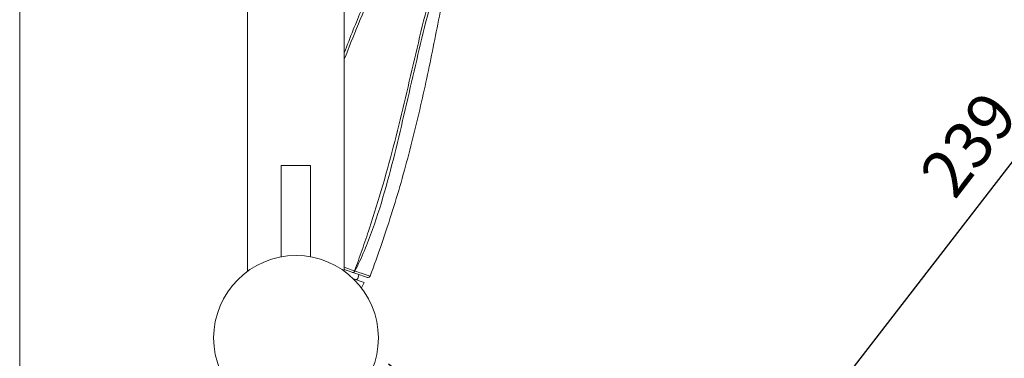
# Model space of a CAD drawing. Units: millimetres. Extents: x 52 to 1418, y 43 to 2026.
# Drawn here: x 948 to 1177, y 1097 to 1176 of the extents above; entities that cross this region are included whole.
import ezdxf

# ---------------------------------------------------------------- set-up
doc = ezdxf.new("R2010")
doc.units = ezdxf.units.MM
doc.header["$LTSCALE"] = 50.8
doc.header["$PDMODE"] = 1
doc.header["$PDSIZE"] = -2
doc.layers.get('0').update_dxf_attribs({"plot": 0})
doc.layers.add('DIM', color=7, linetype='Continuous', lineweight=13)
doc.layers.add('MODEL', color=7, linetype='Continuous', lineweight=20)
doc.styles.add('ＭＳ ゴシック', font='msgothic.ttc', dxfattribs={"bigfont": 'ＭＳ ゴシック'})
doc.dimstyles.new('tfrom線あり', dxfattribs={"dimtxt": 24.432617, "dimasz": 9.99939, "dimexe": 0, "dimexo": 25, "dimgap": 0.5, "dimtad": 1, "dimdec": 1, "dimzin": 11, "dimdsep": 46, "dimtxsty": 'ＭＳ ゴシック', "dimblk": 'DOT', "dimcen": 0, "dimazin": 0, "dimtfac": 1, "dimtdec": 1, "dimtix": 1, "dimtofl": 0, "dimtmove": 0, "dimatfit": 0, "dimldrblk": 'DOT', "dimfxl": 1, "dimfrac": 2, "dimtolj": 1, "dimtzin": 11, "dimarcsym": 0})

# ---------------------------------------------------------------- blocks, each defined once
blk = doc.blocks.new('_DOT')
at = {"color": 0, "linetype": 'ByBlock', "lineweight": -2}
blk.add_line((-0.5, 0), (-1, 0), dxfattribs=at)
at = {"color": 0, "linetype": 'ByBlock', "lineweight": -2, "const_width": 0.5}
blk.add_lwpolyline([(-0.25, 0, 1), (0.25, 0, 1)], format="xyb", close=True, dxfattribs=at)
blk = doc.blocks.new('*D105')
at = {"layer": 'Defpoints', "color": 0}
for p in [(1133.75, 1320.61), (1013.81, 1111.28), (1101.9, 1043.23)]:
    blk.add_point(p, dxfattribs=at)
at = {"layer": 'DIM', "color": 0, "linetype": 'Continuous', "lineweight": -2}
for p, q in [((1153.53, 1305.33), (1248, 1232.35)), ((1246.78, 1230.77), (1103.12, 1044.81)), ((1033.59, 1096), (1101.9, 1043.23))]:
    blk.add_line(p, q, dxfattribs=at)
at = {"layer": 'DIM', "color": 0, "lineweight": -2, "xscale": 2, "yscale": 2, "zscale": 2}
for p, rotation in [((1248, 1232.35), 52.31232220317042), ((1101.9, 1043.23), 232.3123222031704)]:
    blk.add_blockref('_DOT', p, dxfattribs=dict(at, rotation=rotation))
at = {"layer": 'DIM', "color": 0, "linetype": 'Continuous', "insert": (1164.66, 1150.65), "char_height": 11, "attachment_point": 2, "rotation": 52.3123, "style": 'ＭＳ ゴシック'}
blk.add_mtext('\\A1;239', dxfattribs=at)

msp = doc.modelspace()

# ---------------------------------------------------------------- linework, layer by layer
at = {"layer": 'MODEL', "linetype": 'Continuous'}
for p, q in [((1028.68, 1116.18), (1023.28, 1118)), ((1025.69, 1117.68), (1025.38, 1117.79)), ((1025.75, 1117.66), (1025.69, 1117.68)), ((1026.42, 1115.93), (1026.71, 1116.8)), ((1026.71, 1116.8), (1026.42, 1115.93)), ((1028.39, 1116.78), (1027.26, 1117.16)), ((1029.31, 1116.48), (1028.39, 1116.78)), ((1026.19, 1115.74), (1025.71, 1115.66))]:
    msp.add_line(p, q, dxfattribs=at)
at = {"layer": 'MODEL'}
for points in [[(947.54, 1620.36), (947.54, 378.05)], [(1023.28, 1117.62), (1023.28, 1479.65)], [(1000.67, 1438.93), (1000.67, 1117.56)], [(1008.58, 1120.97), (1008.58, 1142.27)], [(1015.37, 1120.99), (1015.37, 1142.27), (1008.58, 1142.27)], [(1025.43, 1115.82), (1027.9, 1115), (1027.3, 1113.72)]]:
    msp.add_lwpolyline(points, dxfattribs=at)
at = {"layer": 'MODEL', "linetype": 'Continuous'}
msp.add_lwpolyline([(1026.42, 1115.93), (1026.41, 1115.89), (1026.38, 1115.85), (1026.35, 1115.81), (1026.31, 1115.78), (1026.28, 1115.76), (1026.25, 1115.75), (1026.22, 1115.74), (1026.19, 1115.74), (1026.19, 1115.74)], dxfattribs=at)
for centre, radius, start, end in [((949.95, 901.07), 229.48, 70.8074, 70.9454), ((822.47, 502.56), 647.82, 71.57118, 71.71193), ((1028.84, 1116.65), 0.5, 251.3143, 339.4108)]:
    msp.add_arc(centre, radius, start, end, dxfattribs=at)
for points, knots in [([(1063.03, 1228.12), (1061.04, 1224.83), (1058.18, 1219.48), (1054.8, 1211.79), (1051.51, 1202.87), (1048.27, 1190.93), (1045.79, 1178.72), (1043.86, 1168.94), (1042.34, 1161.65), (1040.68, 1154.28), (1038.23, 1144.26), (1034.65, 1131.56), (1031.2, 1121.52), (1029.31, 1116.48)], [0, 0, 0, 0, 0.098541, 0.155102, 0.215173, 0.342073, 0.471545, 0.534491, 0.597441, 0.66221, 0.728201, 0.861811, 1, 1, 1, 1]), ([(1038.15, 1203.12), (1036.6, 1199.93), (1033.59, 1193.51), (1029.37, 1183.74), (1025.97, 1175.42), (1023.97, 1170.34), (1023.28, 1168.57)], [0, 0, 0, 0, 0.1249833, 0.2499801, 0.3749806, 0.4421394, 0.4421394, 0.4421394, 0.4421394]), ([(1038.75, 1202.82), (1035.7, 1196.42), (1030.35, 1184.59), (1025.44, 1172.56), (1023.28, 1167.07)], [0, 0, 0, 0, 0.2500008, 0.4585254, 0.4585254, 0.4585254, 0.4585254]), ([(1048.38, 1198.79), (1047.25, 1195.46), (1045.13, 1188.76), (1042.4, 1178.59), (1039.95, 1168.34), (1037.57, 1158.08), (1035.09, 1147.84), (1032.34, 1137.67), (1029.72, 1129.28), (1027.46, 1122.64), (1026.27, 1119.33), (1025.69, 1117.68)], [0, 0, 0, 0, 0.12501, 0.250019, 0.375031, 0.500049, 0.625069, 0.750087, 0.875093, 0.937579, 1, 1, 1, 1]), ([(1048.88, 1198.63), (1046.66, 1191.97), (1043.79, 1181.81), (1040.46, 1168.15), (1038.09, 1157.88), (1035.73, 1147.6), (1033.13, 1137.38), (1030.54, 1128.98), (1028.03, 1122.41), (1026.57, 1119.21), (1025.75, 1117.66)], [0, 0, 0, 0, 0.249997, 0.375026, 0.500049, 0.625055, 0.75005, 0.875053, 0.937559, 1, 1, 1, 1]), ([(1025.69, 1117.68), (1025.65, 1117.58), (1025.54, 1117.42), (1025.35, 1117.33), (1025.26, 1117.34)], [0, 0, 0, 0, 0.551623, 1, 1, 1, 1]), ([(1025.75, 1117.66), (1025.71, 1117.55), (1025.59, 1117.36), (1025.35, 1117.3), (1025.26, 1117.33)], [0, 0, 0, 0, 0.556814, 1, 1, 1, 1]), ([(1026.19, 1115.74), (1026.19, 1115.74), (1026.2, 1115.74), (1026.21, 1115.74), (1026.21, 1115.75)], [0, 0, 0, 0, 0.347116, 1, 1, 1, 1])]:
    msp.add_open_spline(points, degree=3, knots=knots, dxfattribs=at)
at = {"layer": 'MODEL'}
msp.add_open_spline([(992.8, 1102.06), (992.8, 1091.44), (1001.41, 1082.84), (1012.02, 1082.84), (1022.64, 1082.84), (1031.24, 1091.44), (1031.24, 1102.06), (1031.24, 1112.67), (1022.64, 1121.28), (1012.02, 1121.28), (1001.41, 1121.28), (992.8, 1112.67), (992.8, 1102.06)], degree=3, knots=[0, 0, 0, 0, 1, 1, 1, 2, 2, 2, 3, 3, 3, 4, 4, 4, 4], dxfattribs=at)
msp.add_open_spline([(992.8, 1102.06), (992.8, 1091.44), (1001.41, 1082.84), (1012.02, 1082.84), (1022.64, 1082.84), (1031.24, 1091.44), (1031.24, 1102.06), (1031.24, 1112.67), (1022.64, 1121.28), (1012.02, 1121.28), (1001.41, 1121.28), (992.8, 1112.67), (992.8, 1102.06)], degree=3, knots=[0, 0, 0, 0, 1, 1, 1, 2, 2, 2, 3, 3, 3, 4, 4, 4, 4], dxfattribs=at)
at = {"layer": 'MODEL', "linetype": 'Continuous'}
for points in [[(1024.86, 1117.97), (1024.34, 1118.15), (1023.81, 1118.33), (1023.28, 1118.51)], [(1025.26, 1117.34), (1025.24, 1117.34), (1025.22, 1117.35), (1025.2, 1117.35)]]:
    msp.add_open_spline(points, degree=3, dxfattribs=at)

# ---------------------------------------------------------------- dimensions: what is measured, and where the dimension line sits
at = {"layer": 'DIM', "linetype": 'Continuous'}
dim = msp.add_linear_dim(base=(1101.9, 1043.23), p1=(1133.75, 1320.61), p2=(1013.81, 1111.28), angle=232.3123, dimstyle='tfrom線あり', override={"dimtxt": 11, "dimasz": 2, "dimgap": 5, "dimdec": 0, "dimlfac": 1, "dimpost": '<>'}, dxfattribs=at)
dim.commit()
dim.dimension.update_dxf_attribs({"geometry": '*D105', "text_midpoint": (1177.32, 1140.86), "dimtype": 160})

doc.saveas('drawing.dxf')
